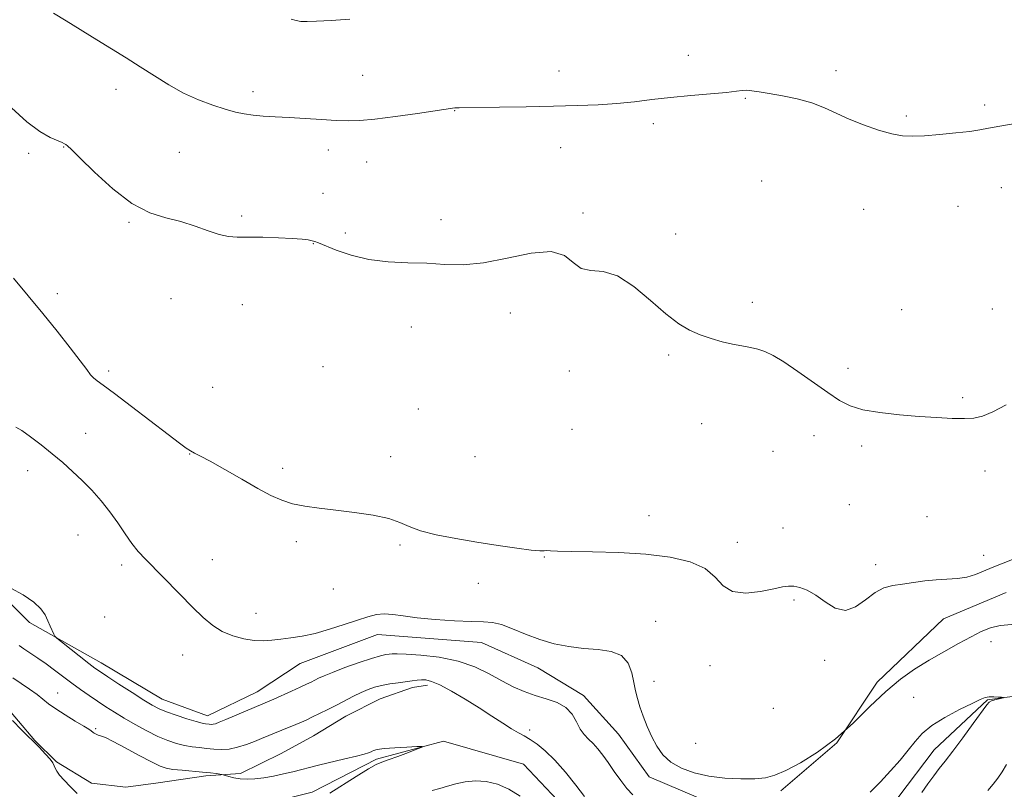
# Model space of a CAD drawing. Extents: x 2157300 to 2160200, y 339800 to 342700.
# Drawn here: x 2159051 to 2159321, y 342045 to 342256 of the extents above; entities that cross this region are included whole.
import ezdxf

# ---------------------------------------------------------------- set-up
doc = ezdxf.new("R2010")
doc.units = 0
doc.header["$MEASUREMENT"] = 0
for name, color, linetype, lineweight in [('DTM HARD BREAKLINE', 7, 'Continuous', 0), ('DTM SPOT ELEVATION', 2, 'Continuous', 13), ('INDEX CONTOUR', 41, 'Continuous', 13), ('INTERMEDIATE CONTOUR', 44, 'Continuous', 0)]:
    doc.layers.add(name, color=color, linetype=linetype, lineweight=lineweight)

msp = doc.modelspace()

# ---------------------------------------------------------------- linework, layer by layer
at = {"layer": 'DTM HARD BREAKLINE'}
for points in [[(2159042.24, 342101.47, 1069.93), (2159053.58, 342090.32, 1069.66), (2159073.21, 342079.25, 1070.62), (2159089.87, 342069.33, 1070.83), (2159102.34, 342064.71, 1070.67), (2159115.9, 342071.34, 1070.83), (2159127.67, 342079.13, 1071.36), (2159148.9, 342087.01, 1071.41), (2159177.33, 342084.89, 1071.36), (2159192.78, 342077.93, 1071.41), (2159205.28, 342070.34, 1070.51), (2159214.84, 342059.77, 1071.25), (2159223.23, 342048.01, 1071.36), (2159241.05, 342040.47, 1071.25)], [(2159259.37, 342044.18, 1071.68), (2159274.64, 342057.33, 1072), (2159285.75, 342074, 1072.48), (2159303.94, 342091.33, 1073.38), (2159321.04, 342098.58, 1073.17)], [(2159046.02, 342068.55, 1064.31), (2159054.99, 342057.97, 1064.1), (2159060.96, 342052.11, 1064.1), (2159070.48, 342046.27, 1064.2), (2159079.96, 342045.17, 1064.57), (2159088.83, 342046.43, 1064.84), (2159101.84, 342048.32, 1065.69), (2159111.3, 342048.99, 1066.33), (2159122.5, 342054.42, 1066.64), (2159131.34, 342059.23, 1066.91), (2159140.17, 342064.63, 1067.12), (2159149.59, 342069.45, 1067.07), (2159158.45, 342072.49, 1067.55), (2159162.58, 342073.12, 1067.55)], [(2159334.9, 342071.69, 1070.28), (2159315.98, 342069.15, 1069.91), (2159301.31, 342055.41, 1069.38), (2159291.36, 342042.3, 1069.22), (2159279.01, 342032.73, 1069.43), (2159263.7, 342024.31, 1068.95), (2159251.9, 342019.47, 1068.42), (2159233.57, 342017.53, 1068.21), (2159219.34, 342020.96, 1067.73), (2159204.42, 342035.03, 1066.99), (2159188.88, 342051.47, 1066.56), (2159166.93, 342057.79, 1066.09), (2159148.62, 342052.9, 1065.77), (2159130.94, 342043.86, 1065.24), (2159109.09, 342038.35, 1064.39), (2159089, 342034.62, 1064.17), (2159066.53, 342032.05, 1063.64), (2159052.32, 342033.11, 1062.85)]]:
    msp.add_polyline3d(points, dxfattribs=at)
at = {"layer": 'DTM SPOT ELEVATION'}
for p in [(2159233.97, 342245.79, 1078.64), (2159198.55, 342241.5, 1078.69), (2159274.44, 342241.55, 1078.43), (2159144.82, 342240.3, 1078.9), (2159077.26, 342236.43, 1077.37), (2159114.73, 342235.79, 1078.44), (2159249.58, 342234.02, 1077.89), (2159170, 342230.55, 1077.94), (2159315.2, 342232.15, 1078.27), (2159293.68, 342229.12, 1078.23), (2159224.44, 342227.07, 1077.6), (2159062.86, 342220.68, 1075.94), (2159094.59, 342219.22, 1077.06), (2159135.44, 342219.8, 1077.43), (2159199, 342220.42, 1077.2), (2159053.34, 342218.92, 1075.63), (2159145.86, 342216.52, 1077.21), (2159254.12, 342211.35, 1076.89), (2159319.75, 342209.45, 1077.27), (2159133.98, 342207.95, 1076.73), (2159282.04, 342203.6, 1077.2), (2159307.89, 342204.38, 1077.22), (2159111.65, 342201.71, 1076.17), (2159166.3, 342200.75, 1076.34), (2159205.16, 342202.52, 1076.12), (2159080.75, 342199.98, 1075.85), (2159140.05, 342197.09, 1076.25), (2159230.52, 342196.76, 1076.53), (2159131.25, 342194.18, 1075.96), (2159061.17, 342180.47, 1074.53), (2159092.32, 342179.05, 1075.53), (2159111.86, 342177.44, 1075.43), (2159251.55, 342178.07, 1076.37), (2159292.4, 342176.06, 1076.8), (2159317.26, 342176.27, 1076.57), (2159185.28, 342175.12, 1075.69), (2159158.09, 342171.33, 1075.48), (2159228.59, 342163.66, 1075.79), (2159133.91, 342160.47, 1075.09), (2159277.75, 342159.95, 1076.4), (2159075.26, 342159.25, 1074.38), (2159201.4, 342159.28, 1075.82), (2159103.68, 342154.76, 1075.51), (2159309.19, 342151.94, 1076.22), (2159160.06, 342148.86, 1075.21), (2159237.63, 342144.8, 1075.32), (2159068.96, 342142.14, 1072.68), (2159202.13, 342143.31, 1075.39), (2159268.44, 342141.52, 1075.46), (2159281.48, 342138.67, 1075.67), (2159097.42, 342136.47, 1073.94), (2159152.48, 342135.77, 1074.67), (2159175.56, 342135.79, 1075.58), (2159257.23, 342137.28, 1075.17), (2159053.07, 342131.94, 1071.46), (2159122.91, 342132.55, 1074.41), (2159315.28, 342131.87, 1075.48), (2159278.07, 342122.66, 1074.86), (2159223.19, 342119.59, 1074.56), (2159299.41, 342119.3, 1074.95), (2159066.84, 342114.31, 1071.18), (2159259.94, 342116.2, 1074.44), (2159126.64, 342112.46, 1073.59), (2159155.06, 342111.53, 1073.7), (2159247.45, 342112.31, 1074.43), (2159314.89, 342108.78, 1074.38), (2159078.75, 342106.12, 1071.62), (2159103.6, 342107.53, 1072.85), (2159194.54, 342108.32, 1073.92), (2159285.32, 342106.15, 1074.36), (2159176.46, 342101.06, 1073.25), (2159136.81, 342099.53, 1073.08), (2159262.91, 342096.49, 1073.88), (2159115.56, 342092.83, 1072.69), (2159074.14, 342091.88, 1071.06), (2159225.02, 342090.68, 1072.93), (2159316.87, 342085.12, 1071.34), (2159095.54, 342081.41, 1071.28), (2159271.34, 342079.99, 1073.75), (2159239.98, 342078.53, 1073.5), (2159224.63, 342074.25, 1072.58), (2159061.3, 342071.05, 1066.79), (2159295.71, 342069.85, 1070.77), (2159257.25, 342066.84, 1073.37), (2159071.67, 342061.28, 1066.2), (2159190.57, 342060.91, 1068.4), (2159236.03, 342057.19, 1073.02)]:
    msp.add_point(p, dxfattribs=at)
at = {"layer": 'INDEX CONTOUR'}
for points in [[(2159125.214, 342255.711, 1080), (2159126.608, 342255.291, 1080), (2159127.874, 342255.068, 1080), (2159129.557, 342255.004, 1080), (2159132.189, 342255.085, 1080), (2159136.157, 342255.296, 1080), (2159141.256, 342255.626, 1080)], [(2159048.414, 342099.729, 1070), (2159051.767, 342097.891, 1070), (2159054.729, 342095.939, 1070), (2159056.683, 342094.103, 1070), (2159057.827, 342092.405, 1070), (2159058.562, 342090.813, 1070), (2159059.211, 342089.326, 1070), (2159060.206, 342087.116, 1070), (2159060.502, 342086.559, 1070), (2159061.051, 342086.007, 1070), (2159062.324, 342084.987, 1070), (2159069.776, 342079.137, 1070), (2159071.48, 342077.837, 1070), (2159072.955, 342076.794, 1070), (2159074.978, 342075.454, 1070), (2159078.055, 342073.448, 1070), (2159081.625, 342071.138, 1070), (2159084.858, 342069.072, 1070), (2159087.178, 342067.65, 1070), (2159089.014, 342066.688, 1070), (2159091.05, 342065.854, 1070), (2159093.746, 342064.906, 1070), (2159096.676, 342063.951, 1070), (2159099.191, 342063.183, 1070), (2159100.809, 342062.744, 1070), (2159101.717, 342062.555, 1070), (2159102.758, 342062.431, 1070), (2159103.265, 342062.403, 1070), (2159103.81, 342062.439, 1070), (2159104.464, 342062.595, 1070), (2159105.51, 342062.977, 1070), (2159107.283, 342063.71, 1070), (2159120.446, 342069.357, 1070), (2159125.299, 342071.505, 1070), (2159127.669, 342072.575, 1070), (2159129.422, 342073.386, 1070), (2159130.678, 342073.992, 1070), (2159132.733, 342075.037, 1070), (2159134.211, 342075.716, 1070), (2159136.547, 342076.672, 1070), (2159139.956, 342077.96, 1070), (2159143.805, 342079.341, 1070), (2159147.251, 342080.498, 1070), (2159149.646, 342081.199, 1070), (2159151.144, 342081.534, 1070), (2159152.095, 342081.678, 1070), (2159152.907, 342081.765, 1070), (2159154.206, 342081.785, 1070), (2159156.674, 342081.69, 1070), (2159160.734, 342081.413, 1070), (2159165.775, 342080.819, 1070), (2159170.928, 342079.76, 1070), (2159175.492, 342078.159, 1070), (2159179.439, 342076.253, 1070), (2159182.91, 342074.356, 1070), (2159186.051, 342072.723, 1070), (2159189.03, 342071.38, 1070), (2159192.019, 342070.294, 1070), (2159195.106, 342069.388, 1070), (2159198.037, 342068.413, 1070), (2159200.473, 342067.078, 1070), (2159202.186, 342065.204, 1070), (2159203.387, 342063.081, 1070), (2159204.404, 342061.116, 1070), (2159205.5, 342059.602, 1070), (2159206.694, 342058.378, 1070), (2159207.944, 342057.169, 1070), (2159209.226, 342055.739, 1070), (2159210.582, 342054.006, 1070), (2159212.071, 342051.928, 1070), (2159213.726, 342049.523, 1070), (2159215.47, 342047.046, 1070), (2159217.201, 342044.817, 1070), (2159218.844, 342043.076, 1070)], [(2159283.807, 342043.826, 1070), (2159286.619, 342046.686, 1070), (2159289.403, 342049.662, 1070), (2159291.997, 342052.589, 1070), (2159294.246, 342055.304, 1070), (2159296.116, 342057.702, 1070), (2159298.069, 342059.903, 1070), (2159300.684, 342062.082, 1070), (2159304.303, 342064.336, 1070), (2159308.277, 342066.456, 1070), (2159311.714, 342068.15, 1070), (2159313.964, 342069.208, 1070), (2159315.348, 342069.74, 1070), (2159316.431, 342069.935, 1070), (2159317.64, 342069.963, 1070), (2159318.857, 342069.908, 1070), (2159319.824, 342069.832, 1070), (2159320.331, 342069.78, 1070), (2159320.345, 342069.718, 1070), (2159319.877, 342069.594, 1070), (2159317.937, 342069.096, 1070), (2159317.032, 342068.834, 1070), (2159316.436, 342068.542, 1070), (2159315.74, 342067.754, 1070), (2159312.038, 342062.651, 1070), (2159309.156, 342058.717, 1070), (2159306.421, 342055.051, 1070), (2159304.338, 342052.354, 1070), (2159302.726, 342050.31, 1070), (2159301.235, 342048.351, 1070), (2159299.604, 342046.074, 1070), (2159297.946, 342043.73, 1070)]]:
    msp.add_polyline3d(points, dxfattribs=at)
at = {"layer": 'INTERMEDIATE CONTOUR'}
for points in [[(2159060.149, 342257.303, 1078), (2159063.567, 342255.224, 1078), (2159072.001, 342249.964, 1078), (2159080.012, 342245.049, 1078), (2159083.859, 342242.632, 1078), (2159087.753, 342240.114, 1078), (2159091.72, 342237.636, 1078), (2159095.768, 342235.392, 1078), (2159099.857, 342233.542, 1078), (2159103.751, 342232.087, 1078), (2159107.167, 342230.993, 1078), (2159109.935, 342230.216, 1078), (2159112.337, 342229.691, 1078), (2159114.765, 342229.345, 1078), (2159117.562, 342229.108, 1078), (2159120.851, 342228.915, 1078), (2159124.703, 342228.705, 1078), (2159129.087, 342228.436, 1078), (2159133.558, 342228.15, 1078), (2159137.572, 342227.909, 1078), (2159140.834, 342227.781, 1078), (2159144.047, 342227.859, 1078), (2159148.166, 342228.242, 1078), (2159153.753, 342228.97, 1078), (2159159.782, 342229.843, 1078), (2159170.037, 342231.361, 1078), (2159170.288, 342231.384, 1078), (2159170.61, 342231.399, 1078), (2159171.226, 342231.412, 1078), (2159182.257, 342231.546, 1078), (2159189.577, 342231.651, 1078), (2159197.043, 342231.791, 1078), (2159203.625, 342231.971, 1078), (2159209.333, 342232.221, 1078), (2159214.437, 342232.578, 1078), (2159219.216, 342233.061, 1078), (2159223.995, 342233.622, 1078), (2159229.109, 342234.199, 1078), (2159234.692, 342234.736, 1078), (2159240.091, 342235.212, 1078), (2159244.449, 342235.614, 1078), (2159247.18, 342235.926, 1078), (2159248.763, 342236.121, 1078), (2159249.941, 342236.171, 1078), (2159251.374, 342236.052, 1078), (2159253.364, 342235.76, 1078), (2159256.129, 342235.294, 1078), (2159259.756, 342234.65, 1078), (2159263.828, 342233.802, 1078), (2159267.801, 342232.719, 1078), (2159271.292, 342231.387, 1078), (2159278.039, 342228.278, 1078), (2159281.987, 342226.691, 1078), (2159286.052, 342225.285, 1078), (2159289.723, 342224.242, 1078), (2159292.689, 342223.695, 1078), (2159295.443, 342223.567, 1078), (2159298.677, 342223.729, 1078), (2159302.824, 342224.063, 1078), (2159307.261, 342224.485, 1078), (2159311.104, 342224.924, 1078), (2159313.809, 342225.334, 1078), (2159316.179, 342225.785, 1078), (2159319.36, 342226.374, 1078), (2159324.112, 342227.157, 1078)], [(2159048.638, 342231.337, 1076), (2159052.777, 342227.521, 1076), (2159056.338, 342224.887, 1076), (2159059.204, 342223.285, 1076), (2159062.504, 342221.835, 1076), (2159063.146, 342221.52, 1076), (2159063.507, 342221.304, 1076), (2159063.946, 342220.975, 1076), (2159065.026, 342219.983, 1076), (2159067.362, 342217.686, 1076), (2159071.326, 342213.762, 1076), (2159076.347, 342209.158, 1076), (2159081.61, 342205.142, 1076), (2159086.459, 342202.641, 1076), (2159090.873, 342201.244, 1076), (2159094.986, 342200.203, 1076), (2159098.884, 342198.951, 1076), (2159102.445, 342197.643, 1076), (2159105.499, 342196.615, 1076), (2159108.008, 342196.107, 1076), (2159110.458, 342195.973, 1076), (2159113.471, 342195.974, 1076), (2159117.423, 342195.912, 1076), (2159121.72, 342195.772, 1076), (2159125.526, 342195.581, 1076), (2159128.201, 342195.367, 1076), (2159129.888, 342195.154, 1076), (2159130.925, 342194.963, 1076), (2159131.687, 342194.776, 1076), (2159132.7, 342194.415, 1076), (2159137.578, 342192.395, 1076), (2159141.684, 342190.952, 1076), (2159146.524, 342189.768, 1076), (2159151.781, 342189.153, 1076), (2159157.165, 342188.92, 1076), (2159162.392, 342188.758, 1076), (2159167.311, 342188.477, 1076), (2159172.316, 342188.381, 1076), (2159177.93, 342188.894, 1076), (2159184.408, 342190.207, 1076), (2159190.925, 342191.573, 1076), (2159196.389, 342192.01, 1076), (2159200.042, 342190.888, 1076), (2159202.484, 342188.967, 1076), (2159204.653, 342187.36, 1076), (2159207.326, 342186.798, 1076), (2159210.644, 342186.5, 1076), (2159214.586, 342185.306, 1076), (2159219.053, 342182.432, 1076), (2159223.639, 342178.602, 1076), (2159227.855, 342174.913, 1076), (2159231.359, 342172.223, 1076), (2159234.364, 342170.419, 1076), (2159237.232, 342169.152, 1076), (2159240.229, 342168.125, 1076), (2159243.257, 342167.283, 1076), (2159246.131, 342166.626, 1076), (2159248.702, 342166.136, 1076), (2159250.987, 342165.717, 1076), (2159253.045, 342165.255, 1076), (2159254.994, 342164.607, 1076), (2159257.209, 342163.526, 1076), (2159260.127, 342161.739, 1076), (2159263.99, 342159.118, 1076), (2159272.227, 342153.321, 1076), (2159275.404, 342151.208, 1076), (2159278.342, 342149.714, 1076), (2159281.845, 342148.65, 1076), (2159286.472, 342147.85, 1076), (2159291.81, 342147.247, 1076), (2159297.203, 342146.798, 1076), (2159302.086, 342146.47, 1076), (2159306.265, 342146.269, 1076), (2159309.642, 342146.208, 1076), (2159312.241, 342146.344, 1076), (2159314.602, 342146.885, 1076), (2159317.394, 342148.082, 1076), (2159321.104, 342150.025, 1076)], [(2159049.197, 342184.677, 1074), (2159053.214, 342179.87, 1074), (2159057.231, 342175.029, 1074), (2159061.154, 342170.141, 1074), (2159064.678, 342165.623, 1074), (2159067.442, 342161.997, 1074), (2159069.215, 342159.625, 1074), (2159070.287, 342158.228, 1074), (2159071.077, 342157.365, 1074), (2159072.034, 342156.579, 1074), (2159073.733, 342155.336, 1074), (2159076.779, 342153.083, 1074), (2159081.462, 342149.531, 1074), (2159091.517, 342141.817, 1074), (2159094.63, 342139.445, 1074), (2159096.453, 342138.114, 1074), (2159097.618, 342137.37, 1074), (2159098.739, 342136.775, 1074), (2159100.366, 342135.942, 1074), (2159103.032, 342134.504, 1074), (2159107.031, 342132.244, 1074), (2159111.697, 342129.574, 1074), (2159116.13, 342127.062, 1074), (2159119.673, 342125.154, 1074), (2159122.632, 342123.814, 1074), (2159125.564, 342122.884, 1074), (2159128.938, 342122.212, 1074), (2159132.891, 342121.668, 1074), (2159137.473, 342121.128, 1074), (2159142.605, 342120.486, 1074), (2159147.683, 342119.715, 1074), (2159151.972, 342118.803, 1074), (2159155.025, 342117.755, 1074), (2159157.57, 342116.624, 1074), (2159160.626, 342115.479, 1074), (2159164.955, 342114.374, 1074), (2159170.29, 342113.324, 1074), (2159176.106, 342112.334, 1074), (2159181.87, 342111.422, 1074), (2159187.008, 342110.67, 1074), (2159190.937, 342110.173, 1074), (2159193.283, 342109.987, 1074), (2159194.502, 342109.997, 1074), (2159195.26, 342110.045, 1074), (2159196.239, 342110.009, 1074), (2159198.189, 342109.908, 1074), (2159201.876, 342109.799, 1074), (2159207.748, 342109.705, 1074), (2159214.972, 342109.512, 1074), (2159222.403, 342109.078, 1074), (2159229.045, 342108.266, 1074), (2159234.531, 342106.981, 1074), (2159238.649, 342105.131, 1074), (2159241.387, 342102.758, 1074), (2159243.537, 342100.42, 1074), (2159246.09, 342098.803, 1074), (2159249.718, 342098.385, 1074), (2159253.802, 342098.814, 1074), (2159257.403, 342099.529, 1074), (2159259.838, 342100.061, 1074), (2159261.455, 342100.314, 1074), (2159262.857, 342100.283, 1074), (2159264.54, 342099.944, 1074), (2159266.569, 342099.177, 1074), (2159268.899, 342097.842, 1074), (2159271.478, 342095.966, 1074), (2159274.22, 342094.266, 1074), (2159277.032, 342093.624, 1074), (2159279.826, 342094.616, 1074), (2159282.547, 342096.584, 1074), (2159285.14, 342098.565, 1074), (2159287.597, 342099.814, 1074), (2159290.057, 342100.463, 1074), (2159292.699, 342100.865, 1074), (2159295.641, 342101.298, 1074), (2159298.771, 342101.731, 1074), (2159301.916, 342102.059, 1074), (2159307.738, 342102.393, 1074), (2159310.315, 342102.758, 1074), (2159312.652, 342103.467, 1074), (2159314.892, 342104.418, 1074), (2159317.215, 342105.446, 1074), (2159319.797, 342106.446, 1074), (2159322.799, 342107.552, 1074)], [(2159049.796, 342143.876, 1072), (2159051.436, 342142.904, 1072), (2159053.835, 342141.216, 1072), (2159056.731, 342139.007, 1072), (2159059.76, 342136.58, 1072), (2159062.635, 342134.171, 1072), (2159065.356, 342131.755, 1072), (2159068.004, 342129.241, 1072), (2159070.63, 342126.556, 1072), (2159073.182, 342123.702, 1072), (2159075.585, 342120.698, 1072), (2159077.778, 342117.601, 1072), (2159079.773, 342114.612, 1072), (2159081.597, 342111.969, 1072), (2159083.336, 342109.786, 1072), (2159085.284, 342107.674, 1072), (2159094.707, 342098.071, 1072), (2159098.189, 342094.559, 1072), (2159101.123, 342091.709, 1072), (2159103.716, 342089.52, 1072), (2159106.329, 342087.869, 1072), (2159109.215, 342086.653, 1072), (2159112.213, 342085.836, 1072), (2159115.058, 342085.399, 1072), (2159117.571, 342085.307, 1072), (2159119.919, 342085.461, 1072), (2159122.355, 342085.745, 1072), (2159125.097, 342086.085, 1072), (2159128.228, 342086.572, 1072), (2159131.793, 342087.34, 1072), (2159135.756, 342088.458, 1072), (2159139.756, 342089.746, 1072), (2159143.344, 342090.964, 1072), (2159146.21, 342091.903, 1072), (2159148.555, 342092.496, 1072), (2159150.719, 342092.71, 1072), (2159153.047, 342092.544, 1072), (2159155.924, 342092.129, 1072), (2159159.745, 342091.626, 1072), (2159164.674, 342091.174, 1072), (2159169.951, 342090.828, 1072), (2159174.585, 342090.621, 1072), (2159177.885, 342090.531, 1072), (2159180.353, 342090.331, 1072), (2159182.793, 342089.738, 1072), (2159185.834, 342088.579, 1072), (2159189.41, 342087.099, 1072), (2159193.284, 342085.653, 1072), (2159197.254, 342084.527, 1072), (2159201.266, 342083.74, 1072), (2159205.302, 342083.242, 1072), (2159209.279, 342082.922, 1072), (2159212.876, 342082.403, 1072), (2159215.706, 342081.248, 1072), (2159217.51, 342079.176, 1072), (2159218.523, 342076.554, 1072), (2159219.104, 342073.904, 1072), (2159219.576, 342071.612, 1072), (2159220.087, 342069.503, 1072), (2159220.745, 342067.262, 1072), (2159221.633, 342064.663, 1072), (2159222.724, 342061.843, 1072), (2159223.967, 342059.032, 1072), (2159225.352, 342056.426, 1072), (2159227.038, 342054.093, 1072), (2159229.234, 342052.071, 1072), (2159232.094, 342050.395, 1072), (2159235.58, 342049.09, 1072), (2159239.609, 342048.176, 1072), (2159244.024, 342047.658, 1072), (2159248.385, 342047.471, 1072), (2159252.179, 342047.529, 1072), (2159255.106, 342047.801, 1072), (2159257.703, 342048.464, 1072), (2159260.718, 342049.75, 1072), (2159264.7, 342051.843, 1072), (2159269.394, 342054.752, 1072), (2159274.346, 342058.438, 1072), (2159279.17, 342062.775, 1072), (2159283.758, 342067.295, 1072), (2159288.069, 342071.441, 1072), (2159292.099, 342074.801, 1072), (2159295.991, 342077.544, 1072), (2159299.931, 342079.976, 1072), (2159304.01, 342082.333, 1072), (2159307.967, 342084.531, 1072), (2159311.452, 342086.41, 1072), (2159314.255, 342087.847, 1072), (2159316.741, 342088.855, 1072), (2159319.415, 342089.486, 1072), (2159322.634, 342089.803, 1072)], [(2159050.752, 342084.015, 1068), (2159052.016, 342083.117, 1068), (2159055.814, 342080.565, 1068), (2159058.08, 342078.984, 1068), (2159060.396, 342077.276, 1068), (2159065.099, 342073.722, 1068), (2159067.48, 342071.989, 1068), (2159069.848, 342070.324, 1068), (2159072.166, 342068.74, 1068), (2159074.434, 342067.235, 1068), (2159076.798, 342065.727, 1068), (2159079.443, 342064.125, 1068), (2159082.473, 342062.382, 1068), (2159085.67, 342060.651, 1068), (2159088.735, 342059.132, 1068), (2159091.441, 342057.981, 1068), (2159093.829, 342057.172, 1068), (2159096.01, 342056.631, 1068), (2159098.083, 342056.284, 1068), (2159100.087, 342056.049, 1068), (2159102.049, 342055.845, 1068), (2159104.005, 342055.628, 1068), (2159106.027, 342055.515, 1068), (2159108.196, 342055.662, 1068), (2159110.549, 342056.17, 1068), (2159112.937, 342056.923, 1068), (2159115.166, 342057.754, 1068), (2159117.107, 342058.529, 1068), (2159122.667, 342060.833, 1068), (2159126.497, 342062.401, 1068), (2159128.039, 342063.054, 1068), (2159129.474, 342063.695, 1068), (2159131.064, 342064.442, 1068), (2159133.005, 342065.386, 1068), (2159135.227, 342066.491, 1068), (2159137.597, 342067.702, 1068), (2159142.287, 342070.137, 1068), (2159144.395, 342071.174, 1068), (2159146.262, 342071.988, 1068), (2159148.054, 342072.61, 1068), (2159149.991, 342073.097, 1068), (2159152.21, 342073.499, 1068), (2159154.516, 342073.835, 1068), (2159158.341, 342074.343, 1068), (2159159.727, 342074.512, 1068), (2159160.933, 342074.608, 1068), (2159162.142, 342074.577, 1068), (2159163.689, 342074.205, 1068), (2159165.945, 342073.239, 1068), (2159169.137, 342071.525, 1068), (2159172.902, 342069.304, 1068), (2159176.732, 342066.917, 1068), (2159180.194, 342064.667, 1068), (2159183.161, 342062.711, 1068), (2159185.584, 342061.165, 1068), (2159187.472, 342060.081, 1068), (2159189.072, 342059.227, 1068), (2159190.69, 342058.303, 1068), (2159192.584, 342057.029, 1068), (2159194.82, 342055.202, 1068), (2159197.416, 342052.638, 1068), (2159200.314, 342049.298, 1068), (2159203.162, 342045.725, 1068), (2159205.53, 342042.605, 1068)], [(2159048.967, 342075.19, 1066), (2159051.219, 342073.645, 1066), (2159053.531, 342072.074, 1066), (2159055.598, 342070.608, 1066), (2159057.237, 342069.324, 1066), (2159058.787, 342068.078, 1066), (2159060.717, 342066.676, 1066), (2159063.306, 342065.004, 1066), (2159066.087, 342063.307, 1066), (2159068.404, 342061.912, 1066), (2159069.776, 342061.059, 1066), (2159070.415, 342060.623, 1066), (2159070.968, 342060.195, 1066), (2159071.264, 342059.995, 1066), (2159071.59, 342059.804, 1066), (2159071.944, 342059.63, 1066), (2159072.328, 342059.476, 1066), (2159072.749, 342059.348, 1066), (2159073.29, 342059.198, 1066), (2159074.352, 342058.771, 1066), (2159076.415, 342057.759, 1066), (2159079.722, 342056.002, 1066), (2159083.559, 342053.925, 1066), (2159086.973, 342052.104, 1066), (2159089.299, 342050.966, 1066), (2159091.001, 342050.382, 1066), (2159092.829, 342050.079, 1066), (2159095.322, 342049.829, 1066), (2159100.904, 342049.345, 1066), (2159103.074, 342049.114, 1066), (2159104.645, 342048.911, 1066), (2159106.225, 342048.67, 1066), (2159106.616, 342048.577, 1066), (2159108.156, 342048.095, 1066), (2159109.541, 342047.744, 1066), (2159111.227, 342047.467, 1066), (2159113.139, 342047.362, 1066), (2159115.288, 342047.456, 1066), (2159117.711, 342047.753, 1066), (2159120.394, 342048.244, 1066), (2159123.123, 342048.842, 1066), (2159125.634, 342049.444, 1066), (2159132.663, 342051.198, 1066), (2159139.929, 342052.954, 1066), (2159143.14, 342053.744, 1066), (2159145.222, 342054.289, 1066), (2159146.402, 342054.652, 1066), (2159147.108, 342054.933, 1066), (2159147.766, 342055.216, 1066), (2159148.814, 342055.503, 1066), (2159150.688, 342055.771, 1066), (2159153.603, 342056.003, 1066), (2159156.88, 342056.188, 1066), (2159159.616, 342056.317, 1066), (2159161.067, 342056.358, 1066), (2159161.122, 342056.19, 1066), (2159159.829, 342055.669, 1066), (2159157.363, 342054.73, 1066), (2159154.412, 342053.623, 1066), (2159151.791, 342052.676, 1066), (2159150.031, 342052.074, 1066), (2159148.522, 342051.433, 1066), (2159146.368, 342050.224, 1066), (2159142.994, 342048.128, 1066), (2159135.77, 342043.523, 1066)], [(2159048.844, 342063.512, 1064), (2159051.34, 342060.96, 1064), (2159056.144, 342056.141, 1064), (2159057.949, 342054.293, 1064), (2159059.219, 342052.87, 1064), (2159059.925, 342051.855, 1064), (2159060.284, 342051.091, 1064), (2159060.566, 342050.385, 1064), (2159061.022, 342049.559, 1064), (2159061.795, 342048.505, 1064), (2159063.004, 342047.13, 1064), (2159064.691, 342045.395, 1064), (2159066.591, 342043.478, 1064)], [(2159321.119, 342051.439, 1072), (2159319.96, 342049.448, 1072), (2159318.758, 342047.693, 1072), (2159317.459, 342046.012, 1072), (2159316.033, 342044.276, 1072)], [(2159187.913, 342042.72, 1068), (2159184.813, 342044.688, 1068), (2159181.705, 342046.017, 1068), (2159178.648, 342046.723, 1068), (2159175.69, 342046.901, 1068), (2159172.885, 342046.656, 1068), (2159170.298, 342046.133, 1068), (2159168.001, 342045.487, 1068), (2159165.978, 342044.853, 1068), (2159163.872, 342044.281, 1068)]]:
    msp.add_polyline3d(points, dxfattribs=at)

doc.saveas('drawing.dxf')
